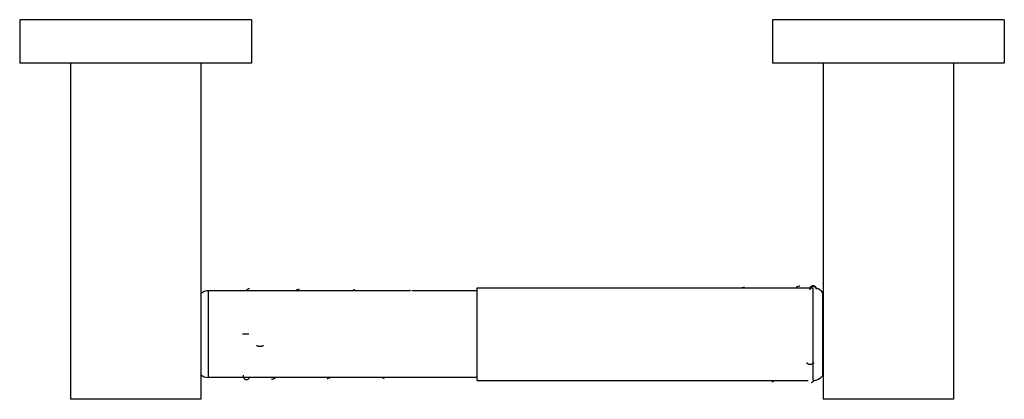
# Model space of a CAD drawing. Units: inches. Extents: x 0.96 to 9.46, y 3.05 to 6.33.
import ezdxf

# ---------------------------------------------------------------- set-up
doc = ezdxf.new("R2010")
doc.units = ezdxf.units.IN
doc.header["$LTSCALE"] = 0.605
doc.header["$MEASUREMENT"] = 0
doc.layers.get('0').update_dxf_attribs({"linetype": 'CONTINUOUS'})

msp = doc.modelspace()

# ---------------------------------------------------------------- linework, layer by layer
at = {"color": 6, "linetype": 'Continuous'}
for p, q in [((0.9555, 6.3264), (0.9555, 5.9514)), ((2.9555, 6.3264), (0.9555, 6.3264)), ((2.9555, 6.3264), (2.9555, 5.9514)), ((9.4555, 6.3264), (7.4555, 6.3264)), ((7.4555, 6.3264), (7.4555, 5.9514)), ((9.4555, 6.3264), (9.4555, 5.9514)), ((2.9555, 5.9514), (0.9555, 5.9514)), ((1.393, 5.9514), (1.393, 3.0484)), ((2.518, 5.9514), (2.518, 3.0484)), ((9.4555, 5.9514), (7.4555, 5.9514)), ((7.893, 5.9514), (7.893, 3.0484)), ((9.018, 5.9514), (9.018, 3.0484)), ((4.9055, 4.0114), (7.8051, 4.0114)), ((4.9055, 3.2114), (4.9055, 4.0113)), ((7.6652, 4.0172), (7.6581, 4.0114)), ((7.6739, 4.0218), (7.6651, 4.0172)), ((7.685, 4.0247), (7.6739, 4.0218)), ((7.6896, 4.025), (7.685, 4.0247)), ((4.3292, 3.9864), (2.5857, 3.9864)), ((4.9055, 3.9864), (4.3407, 3.9864)), ((4.9055, 3.2364), (2.5857, 3.2364)), ((4.9055, 3.2114), (6.9665, 3.2114)), ((6.9665, 3.2114), (6.9697, 3.2111)), ((6.9696, 3.2111), (6.9726, 3.2114)), ((6.9726, 3.2114), (7.7612, 3.2114)), ((2.518, 3.0484), (1.393, 3.0484)), ((9.018, 3.0484), (7.893, 3.0484))]:
    msp.add_line(p, q, dxfattribs=at)
at = {"color": 9, "linetype": 'Continuous'}
for p, q in [((7.6654, 4.0173), (7.6651, 4.0172)), ((7.8051, 3.2114), (7.8051, 4.0114)), ((2.5857, 3.2364), (2.5857, 3.9864))]:
    msp.add_line(p, q, dxfattribs=at)
at = {"color": 7, "linetype": 'Continuous'}
for p, q in [((7.8878, 3.2551), (7.8878, 3.9676)), ((2.9334, 3.6114), (2.8776, 3.6114))]:
    msp.add_line(p, q, dxfattribs=at)
at = {"color": 6, "linetype": 'Continuous'}
for points in [[(2.9386, 4.0036), (2.9348, 4.0034), (2.9275, 4.0014), (2.9212, 3.9979), (2.9165, 3.9936), (2.9132, 3.9895), (2.9115, 3.9864)], [(3.3692, 3.9982), (3.3616, 3.9975), (3.3482, 3.9928), (3.339, 3.9864)], [(7.2097, 4.016), (7.2017, 4.0152), (7.191, 4.0114)], [(7.8048, 4.0293), (7.8025, 4.0292), (7.7966, 4.028), (7.7914, 4.0257), (7.7869, 4.0227), (7.7833, 4.0192), (7.7807, 4.0157), (7.7791, 4.0124), (7.7787, 4.0114)], [(7.8333, 3.9982), (7.8333, 3.9986), (7.8332, 3.9997), (7.8331, 4.0008), (7.833, 4.0018), (7.8329, 4.0028), (7.8328, 4.0038), (7.8326, 4.005), (7.8324, 4.0064), (7.832, 4.0081), (7.8314, 4.0103), (7.8303, 4.013), (7.8286, 4.0162), (7.826, 4.0196), (7.8224, 4.023), (7.818, 4.0259), (7.8129, 4.0281), (7.8073, 4.0292), (7.8048, 4.0293)], [(3.8492, 3.9933), (3.842, 3.9927), (3.8285, 3.988), (3.826, 3.9864)], [(4.3292, 3.9884), (4.3223, 3.9878), (4.318, 3.9864)], [(2.8837, 3.2561), (2.8839, 3.2542), (2.884, 3.2525), (2.8841, 3.2509), (2.8842, 3.2494), (2.8843, 3.248), (2.8845, 3.2466), (2.8846, 3.2453), (2.8848, 3.244), (2.885, 3.2425), (2.8854, 3.2409), (2.8859, 3.239), (2.8867, 3.2365), (2.8881, 3.2333), (2.8905, 3.2297), (2.8939, 3.226), (2.8984, 3.2227), (2.9039, 3.2201), (2.91, 3.2187), (2.9129, 3.2185)], [(2.9129, 3.2185), (2.9161, 3.2187), (2.9222, 3.2202), (2.9276, 3.2228), (2.9321, 3.2262), (2.9355, 3.2299), (2.9378, 3.2335), (2.9391, 3.2364)], [(3.1292, 3.222), (3.1369, 3.2227), (3.1507, 3.2277), (3.1626, 3.2364)], [(3.6092, 3.2269), (3.617, 3.2277), (3.6305, 3.2325), (3.6359, 3.2364)], [(4.0892, 3.2319), (4.0954, 3.2323), (4.107, 3.2357), (4.1081, 3.2364)], [(7.4496, 3.2023), (7.4567, 3.2029), (7.4699, 3.2074), (7.4755, 3.2114)], [(7.7872, 3.1941), (7.7906, 3.1943), (7.7966, 3.1958), (7.8018, 3.1983), (7.8062, 3.2016), (7.8096, 3.2052), (7.812, 3.2089), (7.8135, 3.212), (7.8135, 3.212)]]:
    msp.add_lwpolyline(points, dxfattribs=at)
at = {"color": 9, "linetype": 'Continuous'}
for centre, radius, start, end in [((7.6809, 3.9928), 0.0291, 122.96944, 124.94136), ((7.6813, 3.9921), 0.0299, 115.57611, 122.29377)]:
    msp.add_arc(centre, radius, start, end, dxfattribs=at)
at = {"color": 6, "linetype": 'Continuous'}
for centre, start, end in [((7.8051, 3.9114), 34.22887, 74.25454), ((2.5857, 3.8864), 90, 132.80495), ((2.5857, 3.3364), 227.19505, 270), ((7.8051, 3.3114), 270, 325.77113)]:
    msp.add_arc(centre, 0.1, start, end, dxfattribs=at)
at = {"color": 9, "linetype": 'Continuous'}
for points, start_tangent, end_tangent in [([(7.6642, 4.0166), (7.6612, 4.0142), (7.6586, 4.0114)], (-0.819719, -0.572766), (-0.627076, -0.778958)), ([(3.0305, 3.5047), (3.0253, 3.5049), (3.0202, 3.5053), (3.0178, 3.5056), (3.0155, 3.506), (3.0134, 3.5064), (3.0114, 3.5068), (3.0095, 3.5073), (3.0079, 3.5079), (3.0064, 3.5085), (3.0052, 3.5091), (3.0042, 3.5098), (3.0034, 3.5105), (3.0029, 3.5112), (3.0026, 3.5119)], (-1, 0), (-0.221391, 0.975185)), ([(3.0583, 3.5129), (3.0584, 3.5125), (3.0584, 3.5121), (3.0583, 3.5117), (3.0581, 3.5113), (3.0579, 3.5109), (3.0576, 3.5106), (3.0572, 3.5102), (3.0568, 3.5098), (3.0557, 3.5091), (3.0543, 3.5084), (3.0527, 3.5078), (3.0509, 3.5072), (3.0488, 3.5066), (3.0466, 3.5062), (3.0441, 3.5057), (3.0416, 3.5054), (3.0361, 3.5049), (3.0305, 3.5047)], (0.223192, -0.974775), (-1, 0)), ([(7.7805, 3.3478), (7.7751, 3.3481), (7.7699, 3.3492), (7.7675, 3.3499), (7.7651, 3.3508), (7.7629, 3.3518), (7.7609, 3.3529), (7.759, 3.3541), (7.7574, 3.3555), (7.756, 3.3569), (7.7548, 3.3585), (7.7539, 3.3601), (7.7532, 3.3618), (7.7528, 3.3635), (7.7526, 3.3652)], (-1, 0), (-0.027383, 0.999625)), ([(7.8084, 3.3658), (7.8083, 3.364), (7.808, 3.3623), (7.8073, 3.3606), (7.8064, 3.3589), (7.8053, 3.3573), (7.8039, 3.3558), (7.8023, 3.3544), (7.8004, 3.3531), (7.7984, 3.3519), (7.7962, 3.3509), (7.7938, 3.35), (7.7913, 3.3492), (7.786, 3.3482), (7.7805, 3.3478)], (0.027437, -0.999624), (-1, 0))]:
    msp.add_spline(points, degree=3, dxfattribs=dict(at, start_tangent=start_tangent, end_tangent=end_tangent))
at = {"color": 6, "linetype": 'Continuous'}
for points, start_tangent, end_tangent in [([(7.8055, 4.024), (7.7998, 4.0234), (7.7971, 4.0226), (7.7944, 4.0216), (7.7894, 4.0189), (7.7871, 4.0171), (7.7851, 4.0152), (7.7832, 4.013), (7.7816, 4.0107), (7.7803, 4.0082), (7.7792, 4.0056), (7.7784, 4.0029), (7.7779, 4.0001), (7.7776, 3.9973), (7.7777, 3.9945)], (-1, 0), (0.066274, -0.997801)), ([(7.8333, 3.9982), (7.833, 4.0007), (7.8325, 4.0033), (7.8307, 4.0082), (7.8295, 4.0105), (7.8281, 4.0126), (7.8264, 4.0146), (7.8246, 4.0165), (7.8226, 4.0181), (7.8204, 4.0196), (7.8157, 4.022), (7.8107, 4.0235), (7.8055, 4.024)], (-0.065638, 0.997844), (-1, 0))]:
    msp.add_spline(points, degree=3, dxfattribs=dict(at, start_tangent=start_tangent, end_tangent=end_tangent))

doc.saveas('drawing.dxf')
